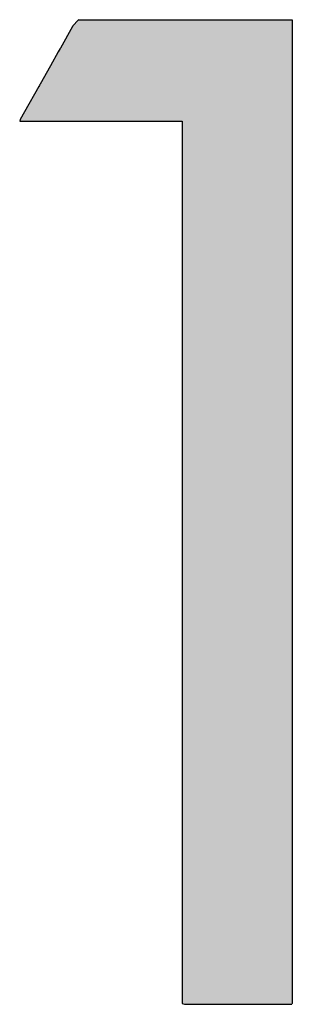
# Model space of a CAD drawing. Extents: x -304 to 11, y -102 to 228.
# Drawn here: x -130 to -128, y -66 to -56 of the extents above; entities that cross this region are included whole.
import ezdxf

# ---------------------------------------------------------------- set-up
doc = ezdxf.new("R2010")
doc.units = 0
doc.layers.add('EBENE_1', color=160, linetype='CONTINUOUS')

# ---------------------------------------------------------------- blocks, each defined once
blk = doc.blocks.new('*U25')
at = {"layer": 'EBENE_1', "color": 7, "linetype": 'CONTINUOUS'}
for p, q in [((4.2268, -29.8706), (4.2135, -29.8849)), ((4.2283, -29.869), (4.2268, -29.8706)), ((4.2283, -29.869), (4.265, -29.869)), ((4.265, -29.869), (4.3276, -29.869)), ((4.3276, -29.869), (4.4955, -29.869)), ((4.4955, -29.869), (4.6635, -29.869)), ((4.6635, -29.869), (4.726, -29.869)), ((4.726, -29.869), (4.7627, -29.869)), ((4.7627, -29.869), (4.7688, -29.869)), ((4.7688, -29.869), (4.7688, -29.8706)), ((4.7688, -29.8706), (4.7689, -29.8849)), ((4.2126, -29.8859), (4.1816, -29.941)), ((4.2133, -29.8852), (4.2126, -29.8859)), ((4.2135, -29.8849), (4.2133, -29.8852)), ((4.7689, -29.8849), (4.7689, -29.8852)), ((4.7689, -29.8852), (4.7689, -29.8859)), ((4.7689, -29.8859), (4.7689, -29.941)), ((4.1809, -29.9422), (4.1764, -29.9504)), ((4.181, -29.9422), (4.1809, -29.9422)), ((4.1816, -29.941), (4.181, -29.9422)), ((4.7689, -29.941), (4.7689, -29.9422)), ((4.7689, -29.9422), (4.7689, -29.9422)), ((4.7689, -29.9422), (4.7689, -29.9504)), ((4.1764, -29.9504), (4.1564, -29.986)), ((4.7689, -29.9504), (4.7689, -29.986)), ((4.1564, -29.986), (4.13, -30.0329)), ((4.7689, -29.986), (4.7689, -30.0329)), ((4.1267, -30.0387), (4.0908, -30.1026)), ((4.1284, -30.0356), (4.1267, -30.0387)), ((4.1297, -30.0334), (4.1284, -30.0356)), ((4.13, -30.0329), (4.1297, -30.0334)), ((4.7689, -30.0329), (4.7689, -30.0334)), ((4.7689, -30.0334), (4.7689, -30.0356)), ((4.7689, -30.0356), (4.7689, -30.0387)), ((4.7689, -30.0387), (4.7689, -30.1026)), ((4.08, -30.1219), (4.0786, -30.1263)), ((4.0908, -30.1026), (4.08, -30.1219)), ((4.7689, -30.1026), (4.7689, -30.1219)), ((4.7689, -30.1219), (4.7689, -30.1263)), ((4.0786, -30.1263), (4.0996, -30.1263)), ((4.0996, -30.1263), (4.1419, -30.1263)), ((4.1419, -30.1263), (4.3944, -30.1263)), ((4.3944, -30.1263), (4.446, -30.1263)), ((4.446, -30.1263), (4.48, -30.1263)), ((4.48, -30.1263), (4.4902, -30.1263)), ((4.4902, -30.1263), (4.4902, -30.145)), ((4.4902, -30.145), (4.4902, -30.1457)), ((4.4902, -30.1457), (4.4902, -30.1555)), ((4.7689, -30.1263), (4.7689, -30.145)), ((4.7689, -30.145), (4.7689, -30.1457)), ((4.7689, -30.1457), (4.7689, -30.1555)), ((4.4902, -30.1555), (4.4902, -30.1603)), ((4.4902, -30.1603), (4.4902, -30.1859)), ((4.7689, -30.1555), (4.7689, -30.1603)), ((4.7689, -30.1603), (4.7689, -30.1859)), ((4.4902, -30.1859), (4.4902, -30.198)), ((4.7689, -30.1859), (4.7689, -30.198)), ((4.4902, -30.198), (4.4902, -30.2009)), ((4.4902, -30.2009), (4.4902, -30.2691)), ((4.7689, -30.198), (4.7689, -30.2009)), ((4.7689, -30.2009), (4.7689, -30.2691)), ((4.4902, -30.2691), (4.4902, -30.2814)), ((4.7689, -30.2691), (4.7689, -30.2814)), ((4.4902, -30.2814), (4.4902, -30.2874)), ((4.4902, -30.2874), (4.4902, -30.304)), ((4.7689, -30.2814), (4.7689, -30.2874)), ((4.7689, -30.2874), (4.7689, -30.304)), ((4.4902, -30.304), (4.4902, -30.3114)), ((4.4902, -30.3114), (4.4902, -30.3906)), ((4.7689, -30.304), (4.7689, -30.3114)), ((4.7689, -30.3114), (4.7689, -30.3906)), ((4.4902, -30.3906), (4.4902, -30.401)), ((4.7689, -30.3906), (4.7689, -30.401)), ((4.4902, -30.401), (4.4902, -30.4186)), ((4.4902, -30.4186), (4.4902, -30.4838)), ((4.7689, -30.401), (4.7689, -30.4186)), ((4.7689, -30.4186), (4.7689, -30.4838)), ((4.4902, -30.4838), (4.4902, -30.5217)), ((4.7689, -30.4838), (4.7689, -30.5217)), ((4.4902, -30.5217), (4.4902, -30.5352)), ((4.7689, -30.5217), (4.7689, -30.5352)), ((4.4902, -30.5352), (4.4902, -30.5372)), ((4.4902, -30.5372), (4.4902, -30.5745)), ((4.7689, -30.5352), (4.7689, -30.5372)), ((4.7689, -30.5372), (4.7689, -30.5745)), ((4.4902, -30.5745), (4.4902, -30.5817)), ((4.4902, -30.5817), (4.4902, -30.623)), ((4.7689, -30.5745), (4.7689, -30.5817)), ((4.7689, -30.5817), (4.7689, -30.623)), ((4.4902, -30.623), (4.4902, -30.6593)), ((4.7689, -30.623), (4.7689, -30.6593)), ((4.4902, -30.6593), (4.4902, -30.6692)), ((4.4902, -30.6692), (4.4902, -30.6703)), ((4.4902, -30.6703), (4.4902, -30.6726)), ((4.7689, -30.6593), (4.7689, -30.6692)), ((4.7689, -30.6692), (4.7689, -30.6703)), ((4.7689, -30.6703), (4.7689, -30.6726)), ((4.4902, -30.6726), (4.4902, -30.6917)), ((4.4902, -30.6917), (4.4902, -30.6953)), ((4.4902, -30.6953), (4.4902, -30.7921)), ((4.7689, -30.6726), (4.7689, -30.6917)), ((4.7689, -30.6917), (4.7689, -30.6953)), ((4.7689, -30.6953), (4.7689, -30.7921)), ((4.4902, -30.7921), (4.4902, -31.0031)), ((4.7689, -30.7921), (4.7689, -31.0031)), ((4.4902, -31.0031), (4.4902, -31.0336)), ((4.7689, -31.0031), (4.7689, -31.0336)), ((4.4902, -31.0336), (4.4902, -31.0376)), ((4.4902, -31.0376), (4.4902, -31.106)), ((4.7689, -31.0336), (4.7689, -31.0376)), ((4.7689, -31.0376), (4.7689, -31.106)), ((4.4902, -31.106), (4.4902, -31.1634)), ((4.7689, -31.106), (4.7689, -31.1634)), ((4.4902, -31.1634), (4.4902, -31.2957)), ((4.7689, -31.1634), (4.7689, -31.2957)), ((4.4902, -31.2957), (4.4902, -31.3552)), ((4.7689, -31.2957), (4.7689, -31.3552)), ((4.4902, -31.3552), (4.4902, -31.3767)), ((4.7689, -31.3552), (4.7689, -31.3767)), ((4.4902, -31.3767), (4.4902, -31.3769)), ((4.4902, -31.3769), (4.4902, -31.4183)), ((4.7689, -31.3767), (4.7689, -31.3769)), ((4.7689, -31.3769), (4.7689, -31.4183)), ((4.4902, -31.4183), (4.4902, -31.4649)), ((4.7689, -31.4183), (4.7689, -31.4649)), ((4.4902, -31.4649), (4.4902, -31.4918)), ((4.7689, -31.4649), (4.7689, -31.4918)), ((4.4902, -31.4918), (4.4902, -31.5268)), ((4.7689, -31.4918), (4.7689, -31.5268)), ((4.4902, -31.5268), (4.4902, -31.5481)), ((4.7689, -31.5268), (4.7689, -31.5481)), ((4.4902, -31.5481), (4.4902, -31.6146)), ((4.7689, -31.5481), (4.7689, -31.6146)), ((4.4902, -31.6146), (4.4902, -31.6148)), ((4.4902, -31.6148), (4.4902, -31.6619)), ((4.7689, -31.6146), (4.7689, -31.6148)), ((4.7689, -31.6148), (4.7689, -31.6619)), ((4.4902, -31.6619), (4.4902, -31.6752)), ((4.7689, -31.6619), (4.7689, -31.6752)), ((4.4902, -31.6752), (4.4902, -31.6925)), ((4.4902, -31.6925), (4.4902, -31.6929)), ((4.4902, -31.6929), (4.4902, -31.7023)), ((4.7689, -31.6752), (4.7689, -31.6925)), ((4.7689, -31.6925), (4.7689, -31.6929)), ((4.7689, -31.6929), (4.7689, -31.7023)), ((4.4902, -31.7023), (4.4902, -31.7031)), ((4.4902, -31.7031), (4.4902, -31.7061)), ((4.4902, -31.7061), (4.4902, -31.7164)), ((4.4902, -31.7164), (4.4902, -31.7395)), ((4.7689, -31.7023), (4.7689, -31.7031)), ((4.7689, -31.7031), (4.7689, -31.7061)), ((4.7689, -31.7061), (4.7689, -31.7164)), ((4.7689, -31.7164), (4.7689, -31.7395)), ((4.4902, -31.7395), (4.4902, -31.7545)), ((4.7689, -31.7395), (4.7689, -31.7545)), ((4.4902, -31.7545), (4.4902, -31.7974)), ((4.7689, -31.7545), (4.7689, -31.7974)), ((4.4902, -31.7974), (4.4902, -31.8034)), ((4.4902, -31.8034), (4.4902, -31.837)), ((4.7689, -31.7974), (4.7689, -31.8034)), ((4.7689, -31.8034), (4.7689, -31.837)), ((4.4902, -31.837), (4.4902, -31.8457)), ((4.7689, -31.837), (4.7689, -31.8457)), ((4.4902, -31.8457), (4.4902, -31.8701)), ((4.4902, -31.8701), (4.4902, -31.8738)), ((4.7689, -31.8457), (4.7689, -31.8701)), ((4.7689, -31.8701), (4.7689, -31.8738)), ((4.4902, -31.8738), (4.4902, -31.9235)), ((4.7689, -31.8738), (4.7689, -31.9235)), ((4.4902, -31.9235), (4.4902, -31.9255)), ((4.4902, -31.9255), (4.4902, -31.9562)), ((4.7689, -31.9235), (4.7689, -31.9255)), ((4.7689, -31.9255), (4.7689, -31.9562)), ((4.4902, -31.9562), (4.4902, -31.9598)), ((4.4902, -31.9598), (4.4902, -31.9643)), ((4.4902, -31.9643), (4.4902, -31.9816)), ((4.7689, -31.9562), (4.7689, -31.9598)), ((4.7689, -31.9598), (4.7689, -31.9643)), ((4.7689, -31.9643), (4.7689, -31.9816)), ((4.4902, -31.9816), (4.4902, -31.9822)), ((4.4902, -31.9822), (4.4902, -31.9981)), ((4.7689, -31.9816), (4.7689, -31.9822)), ((4.7689, -31.9822), (4.7689, -31.9981)), ((4.4902, -31.9981), (4.4902, -32.034)), ((4.7689, -31.9981), (4.7689, -32.034)), ((4.4902, -32.034), (4.4902, -32.0496)), ((4.7689, -32.034), (4.7689, -32.0496)), ((4.4902, -32.0496), (4.4902, -32.0552)), ((4.4902, -32.0552), (4.4902, -32.0981)), ((4.7689, -32.0496), (4.7689, -32.0552)), ((4.7689, -32.0552), (4.7689, -32.0981)), ((4.4902, -32.0981), (4.4902, -32.1362)), ((4.7689, -32.0981), (4.7689, -32.1362)), ((4.4902, -32.1362), (4.4902, -32.1466)), ((4.7689, -32.1362), (4.7689, -32.1466)), ((4.4902, -32.1466), (4.4902, -32.1743)), ((4.7689, -32.1466), (4.7689, -32.1743)), ((4.4902, -32.1743), (4.4902, -32.1757)), ((4.4902, -32.1757), (4.4902, -32.1893)), ((4.4902, -32.1893), (4.4902, -32.2462)), ((4.7689, -32.1743), (4.7689, -32.1757)), ((4.7689, -32.1757), (4.7689, -32.1893)), ((4.7689, -32.1893), (4.7689, -32.2462)), ((4.4902, -32.2462), (4.4902, -32.2481)), ((4.4902, -32.2481), (4.4902, -32.2515)), ((4.4902, -32.2515), (4.4902, -32.2704)), ((4.7689, -32.2462), (4.7689, -32.2481)), ((4.7689, -32.2481), (4.7689, -32.2515)), ((4.7689, -32.2515), (4.7689, -32.2704)), ((4.4902, -32.2704), (4.4902, -32.2804)), ((4.4902, -32.2804), (4.4902, -32.2851)), ((4.4902, -32.2851), (4.4902, -32.2862)), ((4.4902, -32.2862), (4.4902, -32.3113)), ((4.7689, -32.2704), (4.7689, -32.2804)), ((4.7689, -32.2804), (4.7689, -32.2851)), ((4.7689, -32.2851), (4.7689, -32.2862)), ((4.7689, -32.2862), (4.7689, -32.3113)), ((4.4902, -32.3113), (4.4902, -32.3233)), ((4.7689, -32.3113), (4.7689, -32.3233)), ((4.4902, -32.3233), (4.4902, -32.3295)), ((4.4902, -32.3295), (4.4902, -32.335)), ((4.4902, -32.335), (4.4902, -32.3626)), ((4.7689, -32.3233), (4.7689, -32.3295)), ((4.7689, -32.3295), (4.7689, -32.335)), ((4.7689, -32.335), (4.7689, -32.3626)), ((4.4902, -32.3626), (4.4902, -32.3646)), ((4.4902, -32.3646), (4.4902, -32.365)), ((4.4902, -32.365), (4.4958, -32.3664)), ((4.4958, -32.3664), (4.4971, -32.3667)), ((4.4971, -32.3667), (4.5548, -32.3667)), ((4.5548, -32.3667), (4.7253, -32.3667)), ((4.7253, -32.3667), (4.7681, -32.3667)), ((4.7684, -32.365), (4.7681, -32.3664)), ((4.7681, -32.3664), (4.7681, -32.3667)), ((4.7685, -32.3646), (4.7684, -32.365)), ((4.7689, -32.3626), (4.7685, -32.3646))]:
    blk.add_line(p, q, dxfattribs=at)
for points in [[(4.2268, -29.8706), (4.2135, -29.8849), (4.7689, -29.8849)], [(4.2283, -29.869), (4.2268, -29.8706), (4.7688, -29.8706)], [(4.2283, -29.869), (4.2283, -29.869), (4.265, -29.869)], [(4.265, -29.869), (4.265, -29.869), (4.3276, -29.869)], [(4.3276, -29.869), (4.3276, -29.869), (4.4955, -29.869)], [(4.4955, -29.869), (4.4955, -29.869), (4.6635, -29.869)], [(4.6635, -29.869), (4.6635, -29.869), (4.726, -29.869)], [(4.726, -29.869), (4.726, -29.869), (4.7627, -29.869)], [(4.7627, -29.869), (4.7627, -29.869), (4.7688, -29.869)], [(4.2126, -29.8859), (4.1816, -29.941), (4.7689, -29.941)], [(4.2133, -29.8852), (4.2126, -29.8859), (4.7689, -29.8859)], [(4.2135, -29.8849), (4.2133, -29.8852), (4.7689, -29.8852)], [(4.1809, -29.9422), (4.1764, -29.9504), (4.7689, -29.9504)], [(4.181, -29.9422), (4.1809, -29.9422), (4.7689, -29.9422)], [(4.1816, -29.941), (4.181, -29.9422), (4.7689, -29.9422)], [(4.1764, -29.9504), (4.1564, -29.986), (4.7689, -29.986)], [(4.1564, -29.986), (4.13, -30.0329), (4.7689, -30.0329)], [(4.1267, -30.0387), (4.0908, -30.1026), (4.7689, -30.1026)], [(4.1284, -30.0356), (4.1267, -30.0387), (4.7689, -30.0387)], [(4.1297, -30.0334), (4.1284, -30.0356), (4.7689, -30.0356)], [(4.13, -30.0329), (4.1297, -30.0334), (4.7689, -30.0334)], [(4.08, -30.1219), (4.0786, -30.1263), (4.7689, -30.1263)], [(4.0908, -30.1026), (4.08, -30.1219), (4.7689, -30.1219)], [(4.0786, -30.1263), (4.0786, -30.1263), (4.0996, -30.1263)], [(4.0996, -30.1263), (4.0996, -30.1263), (4.1419, -30.1263)], [(4.1419, -30.1263), (4.1419, -30.1263), (4.3944, -30.1263)], [(4.3944, -30.1263), (4.3944, -30.1263), (4.446, -30.1263)], [(4.446, -30.1263), (4.446, -30.1263), (4.48, -30.1263)], [(4.48, -30.1263), (4.48, -30.1263), (4.4902, -30.1263)], [(4.4902, -30.1263), (4.4902, -30.145), (4.7689, -30.145)], [(4.4902, -30.145), (4.4902, -30.1457), (4.7689, -30.1457)], [(4.4902, -30.1457), (4.4902, -30.1555), (4.7689, -30.1555)], [(4.4902, -30.1555), (4.4902, -30.1603), (4.7689, -30.1603)], [(4.4902, -30.1603), (4.4902, -30.1859), (4.7689, -30.1859)], [(4.4902, -30.1859), (4.4902, -30.198), (4.7689, -30.198)], [(4.4902, -30.198), (4.4902, -30.2009), (4.7689, -30.2009)], [(4.4902, -30.2009), (4.4902, -30.2691), (4.7689, -30.2691)], [(4.4902, -30.2691), (4.4902, -30.2814), (4.7689, -30.2814)], [(4.4902, -30.2814), (4.4902, -30.2874), (4.7689, -30.2874)], [(4.4902, -30.2874), (4.4902, -30.304), (4.7689, -30.304)], [(4.4902, -30.304), (4.4902, -30.3114), (4.7689, -30.3114)], [(4.4902, -30.3114), (4.4902, -30.3906), (4.7689, -30.3906)], [(4.4902, -30.3906), (4.4902, -30.401), (4.7689, -30.401)], [(4.4902, -30.401), (4.4902, -30.4186), (4.7689, -30.4186)], [(4.4902, -30.4186), (4.4902, -30.4838), (4.7689, -30.4838)], [(4.4902, -30.4838), (4.4902, -30.5217), (4.7689, -30.5217)], [(4.4902, -30.5217), (4.4902, -30.5352), (4.7689, -30.5352)], [(4.4902, -30.5352), (4.4902, -30.5372), (4.7689, -30.5372)], [(4.4902, -30.5372), (4.4902, -30.5745), (4.7689, -30.5745)], [(4.4902, -30.5745), (4.4902, -30.5817), (4.7689, -30.5817)], [(4.4902, -30.5817), (4.4902, -30.623), (4.7689, -30.623)], [(4.4902, -30.623), (4.4902, -30.6593), (4.7689, -30.6593)], [(4.4902, -30.6593), (4.4902, -30.6692), (4.7689, -30.6692)], [(4.4902, -30.6692), (4.4902, -30.6703), (4.7689, -30.6703)], [(4.4902, -30.6703), (4.4902, -30.6726), (4.7689, -30.6726)], [(4.4902, -30.6726), (4.4902, -30.6917), (4.7689, -30.6917)], [(4.4902, -30.6917), (4.4902, -30.6953), (4.7689, -30.6953)], [(4.4902, -30.6953), (4.4902, -30.7921), (4.7689, -30.7921)], [(4.4902, -30.7921), (4.4902, -31.0031), (4.7689, -31.0031)], [(4.4902, -31.0031), (4.4902, -31.0336), (4.7689, -31.0336)], [(4.4902, -31.0336), (4.4902, -31.0376), (4.7689, -31.0376)], [(4.4902, -31.0376), (4.4902, -31.106), (4.7689, -31.106)], [(4.4902, -31.106), (4.4902, -31.1634), (4.7689, -31.1634)], [(4.4902, -31.1634), (4.4902, -31.2957), (4.7689, -31.2957)], [(4.4902, -31.2957), (4.4902, -31.3552), (4.7689, -31.3552)], [(4.4902, -31.3552), (4.4902, -31.3767), (4.7689, -31.3767)], [(4.4902, -31.3767), (4.4902, -31.3769), (4.7689, -31.3769)], [(4.4902, -31.3769), (4.4902, -31.4183), (4.7689, -31.4183)], [(4.4902, -31.4183), (4.4902, -31.4649), (4.7689, -31.4649)], [(4.4902, -31.4649), (4.4902, -31.4918), (4.7689, -31.4918)], [(4.4902, -31.4918), (4.4902, -31.5268), (4.7689, -31.5268)], [(4.4902, -31.5268), (4.4902, -31.5481), (4.7689, -31.5481)], [(4.4902, -31.5481), (4.4902, -31.6146), (4.7689, -31.6146)], [(4.4902, -31.6146), (4.4902, -31.6148), (4.7689, -31.6148)], [(4.4902, -31.6148), (4.4902, -31.6619), (4.7689, -31.6619)], [(4.4902, -31.6619), (4.4902, -31.6752), (4.7689, -31.6752)], [(4.4902, -31.6752), (4.4902, -31.6925), (4.7689, -31.6925)], [(4.4902, -31.6925), (4.4902, -31.6929), (4.7689, -31.6929)], [(4.4902, -31.6929), (4.4902, -31.7023), (4.7689, -31.7023)], [(4.4902, -31.7023), (4.4902, -31.7031), (4.7689, -31.7031)], [(4.4902, -31.7031), (4.4902, -31.7061), (4.7689, -31.7061)], [(4.4902, -31.7061), (4.4902, -31.7164), (4.7689, -31.7164)], [(4.4902, -31.7164), (4.4902, -31.7395), (4.7689, -31.7395)], [(4.4902, -31.7395), (4.4902, -31.7545), (4.7689, -31.7545)], [(4.4902, -31.7545), (4.4902, -31.7974), (4.7689, -31.7974)], [(4.4902, -31.7974), (4.4902, -31.8034), (4.7689, -31.8034)], [(4.4902, -31.8034), (4.4902, -31.837), (4.7689, -31.837)], [(4.4902, -31.837), (4.4902, -31.8457), (4.7689, -31.8457)], [(4.4902, -31.8457), (4.4902, -31.8701), (4.7689, -31.8701)], [(4.4902, -31.8701), (4.4902, -31.8738), (4.7689, -31.8738)], [(4.4902, -31.8738), (4.4902, -31.9235), (4.7689, -31.9235)], [(4.4902, -31.9235), (4.4902, -31.9255), (4.7689, -31.9255)], [(4.4902, -31.9255), (4.4902, -31.9562), (4.7689, -31.9562)], [(4.4902, -31.9562), (4.4902, -31.9598), (4.7689, -31.9598)], [(4.4902, -31.9598), (4.4902, -31.9643), (4.7689, -31.9643)], [(4.4902, -31.9643), (4.4902, -31.9816), (4.7689, -31.9816)], [(4.4902, -31.9816), (4.4902, -31.9822), (4.7689, -31.9822)], [(4.4902, -31.9822), (4.4902, -31.9981), (4.7689, -31.9981)], [(4.4902, -31.9981), (4.4902, -32.034), (4.7689, -32.034)], [(4.4902, -32.034), (4.4902, -32.0496), (4.7689, -32.0496)], [(4.4902, -32.0496), (4.4902, -32.0552), (4.7689, -32.0552)], [(4.4902, -32.0552), (4.4902, -32.0981), (4.7689, -32.0981)], [(4.4902, -32.0981), (4.4902, -32.1362), (4.7689, -32.1362)], [(4.4902, -32.1362), (4.4902, -32.1466), (4.7689, -32.1466)], [(4.4902, -32.1466), (4.4902, -32.1743), (4.7689, -32.1743)], [(4.4902, -32.1743), (4.4902, -32.1757), (4.7689, -32.1757)], [(4.4902, -32.1757), (4.4902, -32.1893), (4.7689, -32.1893)], [(4.4902, -32.1893), (4.4902, -32.2462), (4.7689, -32.2462)], [(4.4902, -32.2462), (4.4902, -32.2481), (4.7689, -32.2481)], [(4.4902, -32.2481), (4.4902, -32.2515), (4.7689, -32.2515)], [(4.4902, -32.2515), (4.4902, -32.2704), (4.7689, -32.2704)], [(4.4902, -32.2704), (4.4902, -32.2804), (4.7689, -32.2804)], [(4.4902, -32.2804), (4.4902, -32.2851), (4.7689, -32.2851)], [(4.4902, -32.2851), (4.4902, -32.2862), (4.7689, -32.2862)], [(4.4902, -32.2862), (4.4902, -32.3113), (4.7689, -32.3113)], [(4.4902, -32.3113), (4.4902, -32.3233), (4.7689, -32.3233)], [(4.4902, -32.3233), (4.4902, -32.3295), (4.7689, -32.3295)], [(4.4902, -32.3295), (4.4902, -32.335), (4.7689, -32.335)], [(4.4902, -32.335), (4.4902, -32.3626), (4.7689, -32.3626)], [(4.4902, -32.3626), (4.4902, -32.3646), (4.7685, -32.3646)], [(4.4902, -32.3646), (4.4902, -32.365), (4.7684, -32.365)], [(4.4902, -32.365), (4.4958, -32.3664), (4.7681, -32.3664)], [(4.4958, -32.3664), (4.4971, -32.3667), (4.7681, -32.3667)], [(4.4971, -32.3667), (4.4971, -32.3667), (4.5548, -32.3667)], [(4.5548, -32.3667), (4.5548, -32.3667), (4.7253, -32.3667)], [(4.7253, -32.3667), (4.7253, -32.3667), (4.7681, -32.3667)]]:
    blk.add_solid(points, dxfattribs=at)
at = {"layer": 'EBENE_1', "color": 7, "linetype": 'CONTINUOUS', "extrusion": (0, 0, -1)}
for points in [[(-4.2268, -29.8706), (-4.7688, -29.8706), (-4.7689, -29.8849)], [(-4.2283, -29.869), (-4.7688, -29.869), (-4.7688, -29.8706)], [(-4.2126, -29.8859), (-4.7689, -29.8859), (-4.7689, -29.941)], [(-4.2133, -29.8852), (-4.7689, -29.8852), (-4.7689, -29.8859)], [(-4.2135, -29.8849), (-4.7689, -29.8849), (-4.7689, -29.8852)], [(-4.1809, -29.9422), (-4.7689, -29.9422), (-4.7689, -29.9504)], [(-4.181, -29.9422), (-4.7689, -29.9422), (-4.7689, -29.9422)], [(-4.1816, -29.941), (-4.7689, -29.941), (-4.7689, -29.9422)], [(-4.1764, -29.9504), (-4.7689, -29.9504), (-4.7689, -29.986)], [(-4.1564, -29.986), (-4.7689, -29.986), (-4.7689, -30.0329)], [(-4.1267, -30.0387), (-4.7689, -30.0387), (-4.7689, -30.1026)], [(-4.1284, -30.0356), (-4.7689, -30.0356), (-4.7689, -30.0387)], [(-4.1297, -30.0334), (-4.7689, -30.0334), (-4.7689, -30.0356)], [(-4.13, -30.0329), (-4.7689, -30.0329), (-4.7689, -30.0334)], [(-4.08, -30.1219), (-4.7689, -30.1219), (-4.7689, -30.1263)], [(-4.0908, -30.1026), (-4.7689, -30.1026), (-4.7689, -30.1219)], [(-4.4902, -30.1263), (-4.7689, -30.1263), (-4.7689, -30.145)], [(-4.4902, -30.145), (-4.7689, -30.145), (-4.7689, -30.1457)], [(-4.4902, -30.1457), (-4.7689, -30.1457), (-4.7689, -30.1555)], [(-4.4902, -30.1555), (-4.7689, -30.1555), (-4.7689, -30.1603)], [(-4.4902, -30.1603), (-4.7689, -30.1603), (-4.7689, -30.1859)], [(-4.4902, -30.1859), (-4.7689, -30.1859), (-4.7689, -30.198)], [(-4.4902, -30.198), (-4.7689, -30.198), (-4.7689, -30.2009)], [(-4.4902, -30.2009), (-4.7689, -30.2009), (-4.7689, -30.2691)], [(-4.4902, -30.2691), (-4.7689, -30.2691), (-4.7689, -30.2814)], [(-4.4902, -30.2814), (-4.7689, -30.2814), (-4.7689, -30.2874)], [(-4.4902, -30.2874), (-4.7689, -30.2874), (-4.7689, -30.304)], [(-4.4902, -30.304), (-4.7689, -30.304), (-4.7689, -30.3114)], [(-4.4902, -30.3114), (-4.7689, -30.3114), (-4.7689, -30.3906)], [(-4.4902, -30.3906), (-4.7689, -30.3906), (-4.7689, -30.401)], [(-4.4902, -30.401), (-4.7689, -30.401), (-4.7689, -30.4186)], [(-4.4902, -30.4186), (-4.7689, -30.4186), (-4.7689, -30.4838)], [(-4.4902, -30.4838), (-4.7689, -30.4838), (-4.7689, -30.5217)], [(-4.4902, -30.5217), (-4.7689, -30.5217), (-4.7689, -30.5352)], [(-4.4902, -30.5352), (-4.7689, -30.5352), (-4.7689, -30.5372)], [(-4.4902, -30.5372), (-4.7689, -30.5372), (-4.7689, -30.5745)], [(-4.4902, -30.5745), (-4.7689, -30.5745), (-4.7689, -30.5817)], [(-4.4902, -30.5817), (-4.7689, -30.5817), (-4.7689, -30.623)], [(-4.4902, -30.623), (-4.7689, -30.623), (-4.7689, -30.6593)], [(-4.4902, -30.6593), (-4.7689, -30.6593), (-4.7689, -30.6692)], [(-4.4902, -30.6692), (-4.7689, -30.6692), (-4.7689, -30.6703)], [(-4.4902, -30.6703), (-4.7689, -30.6703), (-4.7689, -30.6726)], [(-4.4902, -30.6726), (-4.7689, -30.6726), (-4.7689, -30.6917)], [(-4.4902, -30.6917), (-4.7689, -30.6917), (-4.7689, -30.6953)], [(-4.4902, -30.6953), (-4.7689, -30.6953), (-4.7689, -30.7921)], [(-4.4902, -30.7921), (-4.7689, -30.7921), (-4.7689, -31.0031)], [(-4.4902, -31.0031), (-4.7689, -31.0031), (-4.7689, -31.0336)], [(-4.4902, -31.0336), (-4.7689, -31.0336), (-4.7689, -31.0376)], [(-4.4902, -31.0376), (-4.7689, -31.0376), (-4.7689, -31.106)], [(-4.4902, -31.106), (-4.7689, -31.106), (-4.7689, -31.1634)], [(-4.4902, -31.1634), (-4.7689, -31.1634), (-4.7689, -31.2957)], [(-4.4902, -31.2957), (-4.7689, -31.2957), (-4.7689, -31.3552)], [(-4.4902, -31.3552), (-4.7689, -31.3552), (-4.7689, -31.3767)], [(-4.4902, -31.3767), (-4.7689, -31.3767), (-4.7689, -31.3769)], [(-4.4902, -31.3769), (-4.7689, -31.3769), (-4.7689, -31.4183)], [(-4.4902, -31.4183), (-4.7689, -31.4183), (-4.7689, -31.4649)], [(-4.4902, -31.4649), (-4.7689, -31.4649), (-4.7689, -31.4918)], [(-4.4902, -31.4918), (-4.7689, -31.4918), (-4.7689, -31.5268)], [(-4.4902, -31.5268), (-4.7689, -31.5268), (-4.7689, -31.5481)], [(-4.4902, -31.5481), (-4.7689, -31.5481), (-4.7689, -31.6146)], [(-4.4902, -31.6146), (-4.7689, -31.6146), (-4.7689, -31.6148)], [(-4.4902, -31.6148), (-4.7689, -31.6148), (-4.7689, -31.6619)], [(-4.4902, -31.6619), (-4.7689, -31.6619), (-4.7689, -31.6752)], [(-4.4902, -31.6752), (-4.7689, -31.6752), (-4.7689, -31.6925)], [(-4.4902, -31.6925), (-4.7689, -31.6925), (-4.7689, -31.6929)], [(-4.4902, -31.6929), (-4.7689, -31.6929), (-4.7689, -31.7023)], [(-4.4902, -31.7023), (-4.7689, -31.7023), (-4.7689, -31.7031)], [(-4.4902, -31.7031), (-4.7689, -31.7031), (-4.7689, -31.7061)], [(-4.4902, -31.7061), (-4.7689, -31.7061), (-4.7689, -31.7164)], [(-4.4902, -31.7164), (-4.7689, -31.7164), (-4.7689, -31.7395)], [(-4.4902, -31.7395), (-4.7689, -31.7395), (-4.7689, -31.7545)], [(-4.4902, -31.7545), (-4.7689, -31.7545), (-4.7689, -31.7974)], [(-4.4902, -31.7974), (-4.7689, -31.7974), (-4.7689, -31.8034)], [(-4.4902, -31.8034), (-4.7689, -31.8034), (-4.7689, -31.837)], [(-4.4902, -31.837), (-4.7689, -31.837), (-4.7689, -31.8457)], [(-4.4902, -31.8457), (-4.7689, -31.8457), (-4.7689, -31.8701)], [(-4.4902, -31.8701), (-4.7689, -31.8701), (-4.7689, -31.8738)], [(-4.4902, -31.8738), (-4.7689, -31.8738), (-4.7689, -31.9235)], [(-4.4902, -31.9235), (-4.7689, -31.9235), (-4.7689, -31.9255)], [(-4.4902, -31.9255), (-4.7689, -31.9255), (-4.7689, -31.9562)], [(-4.4902, -31.9562), (-4.7689, -31.9562), (-4.7689, -31.9598)], [(-4.4902, -31.9598), (-4.7689, -31.9598), (-4.7689, -31.9643)], [(-4.4902, -31.9643), (-4.7689, -31.9643), (-4.7689, -31.9816)], [(-4.4902, -31.9816), (-4.7689, -31.9816), (-4.7689, -31.9822)], [(-4.4902, -31.9822), (-4.7689, -31.9822), (-4.7689, -31.9981)], [(-4.4902, -31.9981), (-4.7689, -31.9981), (-4.7689, -32.034)], [(-4.4902, -32.034), (-4.7689, -32.034), (-4.7689, -32.0496)], [(-4.4902, -32.0496), (-4.7689, -32.0496), (-4.7689, -32.0552)], [(-4.4902, -32.0552), (-4.7689, -32.0552), (-4.7689, -32.0981)], [(-4.4902, -32.0981), (-4.7689, -32.0981), (-4.7689, -32.1362)], [(-4.4902, -32.1362), (-4.7689, -32.1362), (-4.7689, -32.1466)], [(-4.4902, -32.1466), (-4.7689, -32.1466), (-4.7689, -32.1743)], [(-4.4902, -32.1743), (-4.7689, -32.1743), (-4.7689, -32.1757)], [(-4.4902, -32.1757), (-4.7689, -32.1757), (-4.7689, -32.1893)], [(-4.4902, -32.1893), (-4.7689, -32.1893), (-4.7689, -32.2462)], [(-4.4902, -32.2462), (-4.7689, -32.2462), (-4.7689, -32.2481)], [(-4.4902, -32.2481), (-4.7689, -32.2481), (-4.7689, -32.2515)], [(-4.4902, -32.2515), (-4.7689, -32.2515), (-4.7689, -32.2704)], [(-4.4902, -32.2704), (-4.7689, -32.2704), (-4.7689, -32.2804)], [(-4.4902, -32.2804), (-4.7689, -32.2804), (-4.7689, -32.2851)], [(-4.4902, -32.2851), (-4.7689, -32.2851), (-4.7689, -32.2862)], [(-4.4902, -32.2862), (-4.7689, -32.2862), (-4.7689, -32.3113)], [(-4.4902, -32.3113), (-4.7689, -32.3113), (-4.7689, -32.3233)], [(-4.4902, -32.3233), (-4.7689, -32.3233), (-4.7689, -32.3295)], [(-4.4902, -32.3295), (-4.7689, -32.3295), (-4.7689, -32.335)], [(-4.4902, -32.335), (-4.7689, -32.335), (-4.7689, -32.3626)], [(-4.4902, -32.3626), (-4.7689, -32.3626), (-4.7685, -32.3646)], [(-4.4902, -32.3646), (-4.7685, -32.3646), (-4.7684, -32.365)], [(-4.4902, -32.365), (-4.7684, -32.365), (-4.7681, -32.3664)], [(-4.4958, -32.3664), (-4.7681, -32.3664), (-4.7681, -32.3667)]]:
    blk.add_solid(points, dxfattribs=at)
blk = doc.blocks.new('AI9-BLK1')
at = {"layer": 'EBENE_1', "color": 7, "linetype": 'CONTINUOUS'}
blk.add_blockref('*U25', (0, 0), dxfattribs=at)

msp = doc.modelspace()

# ---------------------------------------------------------------- block references
at = {"layer": 'EBENE_1', "color": 7, "xscale": 3.999882356401284, "yscale": 3.999882356401284, "zscale": 3.999882356401284}
msp.add_blockref('AI9-BLK1', (-146.6428, 63.2023), dxfattribs=at)

doc.saveas('drawing.dxf')
